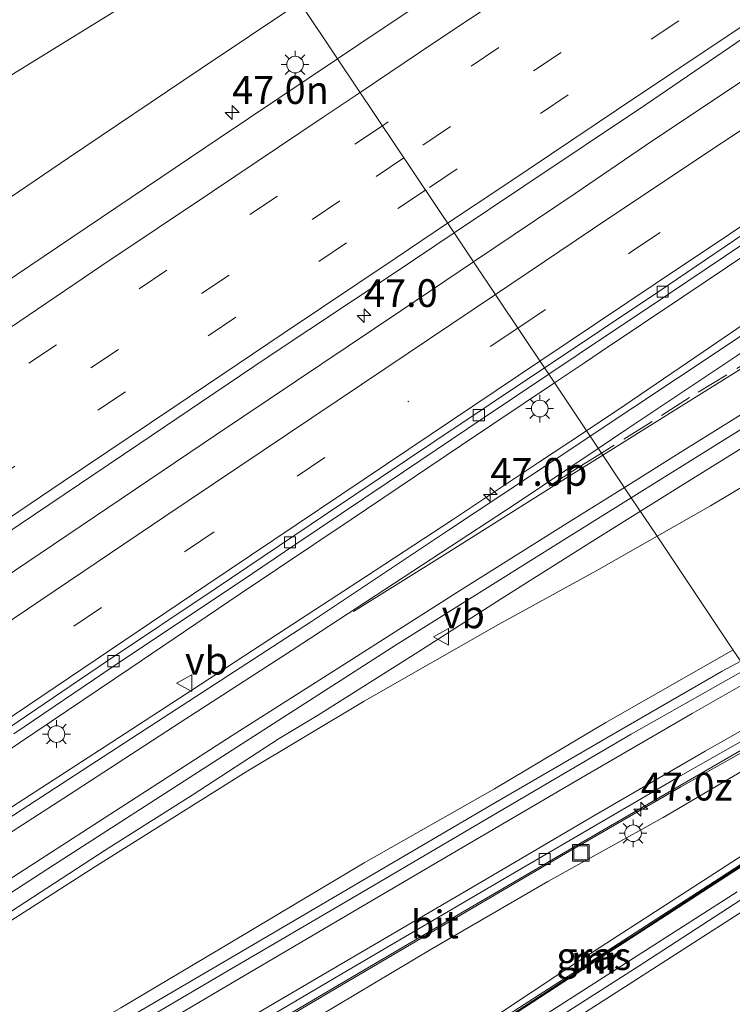
# Model space of a CAD drawing. Units: metres. Extents: x 139999 to 150002, y 481250 to 487501.
# Drawn here: x 140112 to 140176, y 483538 to 483627 of the extents above; entities that cross this region are included whole.
import ezdxf
from ezdxf.enums import TextEntityAlignment as Align

# ---------------------------------------------------------------- set-up
doc = ezdxf.new("R2010")
doc.units = ezdxf.units.M
doc.linetypes.add('VW-3-9_STREEP', pattern=[12, 3, -9])
doc.layers.get('0').update_dxf_attribs({"lineweight": 25})
for name, color, linetype, lineweight in [('B-ME-AM-KILOMETR-S-B1', 7, 'Continuous', 18), ('B-ME-BV-GELEIDECONSTRUCTIE-GELEIDERAIL-L-B1', 213, 'BV-GELEIDERAIL', 18), ('B-ME-GW-KRUINLIJN-L-B1', 93, 'Continuous', 18), ('B-ME-GW-TEENLIJN-L-B1', 93, 'Continuous', 18), ('B-ME-IE-GRASLAND-GV-B6', 93, 'Continuous', 18), ('B-ME-IE-HULPGEOMETRIE-L-B1', 53, 'Continuous', 18), ('B-ME-IE-INRICHTINGSELEMENT-S-B1', 253, 'Continuous', 18), ('B-ME-IE-MEUBILAIR_WEGMEUBILAIR-LICHTMAST-S-B1', 8, 'Continuous', 18), ('B-ME-MW-MUUR-GV-B6', 8, 'IE-TERREINAFSCHEIDING-KUNSTMATIG', 18), ('B-ME-MW-MUUR-L-B1', 8, 'IE-TERREINAFSCHEIDING-KUNSTMATIG', 18), ('B-ME-VH-VERH_SOORT-BITUMEN-GV-B6', 8, 'IE-TERREINAFSCHEIDING-NATUURLIJK-HOUTWAL', 18), ('B-ME-VV-KOLK-S-B1', 8, 'Continuous', 18), ('B-ME-VW-MARKERING-39STREEP-015-L-B1', 255, 'VW-3-9_STREEP', 18), ('B-ME-VW-MARKERING-STREEP-015-L-B1', 7, 'Continuous', 18), ('B-ME-VW-MEUBILAIR_WEGMEUBILAIR-VERKEERSBORD-S-B1', 8, 'Continuous', 18)]:
    doc.layers.add(name, color=color, linetype=linetype, lineweight=lineweight)
doc.styles.add('NLCS-ISO', font='NLCS-ISO.TTF')
doc.linetypes.add('BV-GELEIDERAIL', pattern='A,10,-3,[108,NLCS.SHX,S=1,R=0,X=0,Y=0],-3', length=16)
doc.linetypes.add('IE-TERREINAFSCHEIDING-KUNSTMATIG', pattern='A,4,[82,NLCS.SHX,S=0.75,R=90,X=0,Y=0],4,-2', length=10)
doc.linetypes.add('IE-TERREINAFSCHEIDING-NATUURLIJK-HOUTWAL', pattern='A,7,-1.5,[67,NLCS.SHX,S=0.75,R=45,X=0,Y=0],-1.5,7,-1.5,[70,NLCS.SHX,S=0.75,R=0,X=0,Y=0],-1.5', length=20)

# ---------------------------------------------------------------- blocks, each defined once
blk = doc.blocks.new('put')
for p, q in [((0.75, 0.75), (-0.75, 0.75)), ((-0.75, 0.75), (-0.75, -0.75)), ((0.75, -0.75), (0.75, 0.75)), ((-0.75, -0.75), (0.75, -0.75))]:
    blk.add_line(p, q)
blk.add_lwpolyline([(-0.625, 0.625), (0.625, 0.625), (0.625, -0.625), (-0.625, -0.625)], close=True)
blk = doc.blocks.new('verkeersbord')
for p, q in [((0, 0.75), (-0.75, -0.625)), ((0.75, -0.625), (0, 0.75)), ((-0.75, -0.625), (0.75, -0.625))]:
    blk.add_line(p, q)
blk = doc.blocks.new('hecto')
for p, q in [((0, 0.625), (-0.625, 0)), ((0, -0.625), (0, 0.625)), ((-0.625, 0), (0.625, 0)), ((0.625, 0), (0, -0.625))]:
    blk.add_line(p, q)
blk = doc.blocks.new('kolk')
blk.add_lwpolyline([(-0.5, -0.5), (0.5, -0.5), (0.5, 0.5), (-0.5, 0.5)], close=True)
blk = doc.blocks.new('lantaarnpaal')
for p, q in [((0, 0.75), (0, 1.25)), ((-0.75, 0), (-1.25, 0)), ((-0.884, 0.884), (-0.53, 0.53)), ((0.53, 0.53), (0.884, 0.884)), ((0.75, 0), (1.25, 0)), ((-0.53, -0.53), (-0.884, -0.884)), ((0, -0.75), (0, -1.25)), ((0.53, -0.53), (0.884, -0.884))]:
    blk.add_line(p, q)
blk.add_circle((0, 0), 0.75)

msp = doc.modelspace()

# ---------------------------------------------------------------- linework, layer by layer
at = {"layer": 'B-ME-BV-GELEIDECONSTRUCTIE-GELEIDERAIL-L-B1'}
for p, q in [((140151.642, 483588.672, -0.508), (140160.009, 483594.283, -0.503)), ((140138.684, 483564.331, -0.499), (140135.226, 483562.263, -0.486))]:
    msp.add_line(p, q, dxfattribs=at)
for points in [[(140305.304, 483689.726, -0.668), (140299.058, 483684.69, -0.694), (140292.746, 483679.824, -0.733), (140286.418, 483674.959, -0.768), (140279.969, 483670.236, -0.811), (140273.475, 483665.57, -0.834), (140266.981, 483660.821, -0.845), (140260.473, 483656.281, -0.838), (140253.935, 483651.67, -0.828), (140247.243, 483647.348, -0.811), (140240.504, 483643.031, -0.804), (140233.78, 483638.677, -0.793), (140228.244, 483634.935, -0.8), (140220.104, 483629.275, -0.793), (140212.421, 483623.963, -0.772), (140204.762, 483618.661, -0.773), (140197.136, 483613.343, -0.743), (140189.415, 483608.055, -0.742), (140181.735, 483602.762, -0.709), (140174.063, 483597.518, -0.687), (140166.337, 483592.27, -0.667), (140162.895, 483589.97, -0.664)], [(140164.233, 483597.116, -0.5), (140171.56, 483602.028, -0.492), (140181.529, 483608.718, -0.487), (140191.504, 483615.359, -0.511), (140194.155, 483617.135, -0.512)], [(140203.088, 483604.599, -0.63), (140195.138, 483599.723, -0.615), (140187.252, 483594.769, -0.605), (140179.29, 483589.886, -0.602), (140171.371, 483584.961, -0.604), (140167.753, 483582.711, -0.593)], [(140160.009, 483594.283, -0.503), (140162.71, 483596.095, -0.502), (140164.233, 483597.116, -0.5)], [(140000, 483481.7035, -0.4351), (140003.141, 483483.838, -0.44), (140010.858, 483489.118, -0.445), (140018.548, 483494.374, -0.471), (140026.279, 483499.611, -0.481), (140034.024, 483504.864, -0.476), (140041.686, 483510.085, -0.506), (140049.453, 483515.298, -0.506), (140057.174, 483520.503, -0.496), (140064.885, 483525.689, -0.526), (140072.661, 483530.863, -0.539), (140080.463, 483536.039, -0.55), (140088.226, 483541.139, -0.557), (140096.041, 483546.274, -0.573), (140103.892, 483551.39, -0.576), (140111.726, 483556.468, -0.601), (140119.55, 483561.526, -0.605), (140127.375, 483566.616, -0.624), (140135.177, 483571.704, -0.63), (140142.99, 483576.818, -0.627), (140150.825, 483581.956, -0.645), (140158.588, 483587.092, -0.66), (140162.895, 483589.97, -0.664)], [(140121.782, 483568.568, -0.468), (140131.724, 483575.281, -0.477), (140141.709, 483581.964, -0.483), (140151.642, 483588.672, -0.508)], [(140167.753, 483582.711, -0.593), (140163.453, 483580.038, -0.579), (140155.55, 483575.047, -0.541), (140147.709, 483570.035, -0.519), (140138.684, 483564.331, -0.499)], [(140176.782, 483569.219, 5.416), (140175.125, 483568.305, 5.386), (140164.726, 483562.328, 5.137), (140154.361, 483556.289, 4.883), (140142.887, 483549.57, 4.601), (140131.389, 483542.8, 4.256), (140121.04, 483536.747, 3.934), (140110.749, 483530.61, 3.6), (140100.401, 483524.499, 3.215), (140091.196, 483519.083, 2.847), (140080.932, 483512.932, 2.465), (140070.596, 483506.813, 2.085), (140060.259, 483500.719, 1.759), (140049.965, 483494.566, 1.453), (140039.701, 483488.43, 1.17), (140029.413, 483482.26, 0.933), (140019.162, 483476.108, 0.708), (140010.053, 483470.605, 0.54), (140000.942, 483465.084, 0.392), (140000, 483464.5245, 0.3797)], [(140107.811, 483559.159, -0.463), (140111.838, 483561.866, -0.471), (140121.782, 483568.568, -0.468)], [(140180.808, 483563.202, 5.264), (140171.399, 483557.907, 5.103), (140161.02, 483551.899, 4.883), (140150.67, 483545.838, 4.651), (140140.324, 483539.751, 4.359), (140130.057, 483533.687, 4.053), (140119.635, 483527.607, 3.712), (140109.336, 483521.48, 3.348), (140098.997, 483515.433, 2.944), (140088.698, 483509.302, 2.548), (140078.405, 483503.196, 2.178), (140068.083, 483497.035, 1.84), (140057.802, 483490.885, 1.514), (140047.528, 483484.671, 1.201), (140037.278, 483478.504, 0.939), (140026.966, 483472.309, 0.694), (140016.769, 483466.04, 0.502), (140006.526, 483459.819, 0.292), (140000, 483455.8695, 0.2238)], [(140135.226, 483562.263, -0.486), (140127.393, 483557.158, -0.478), (140119.571, 483552.19, -0.461), (140111.717, 483547.085, -0.464), (140103.911, 483541.987, -0.474), (140096.089, 483536.899, -0.467), (140088.292, 483531.797, -0.445), (140080.499, 483526.654, -0.451), (140072.727, 483521.472, -0.436), (140064.958, 483516.223, -0.426), (140057.206, 483511.078, -0.422), (140049.445, 483505.86, -0.407), (140041.724, 483500.6, -0.383), (140034.026, 483495.382, -0.369), (140026.315, 483490.137, -0.361), (140018.518, 483484.823, -0.305), (140010.933, 483479.646, -0.348), (140003.229, 483474.403, -0.328), (140000, 483472.1844, -0.3206)], [(140147.258, 483529.779, -0.921), (140156.263, 483535.512, -0.948), (140166.374, 483541.979, -0.949), (140176.471, 483548.458, -0.969)]]:
    msp.add_polyline3d(points, dxfattribs=at)
at = {"layer": 'B-ME-GW-KRUINLIJN-L-B1'}
for points in [[(140137.097, 483628.522, -1.895), (140128.105, 483622.532, -1.881), (140116.268, 483614.554, -1.902), (140104.15, 483606.33, -1.899), (140091.978, 483597.639, -1.876), (140079.683, 483589.289, -1.847), (140066.478, 483581.127, -1.877), (140053.594, 483573.696, -1.861)], [(140176.113, 483570.218, 4.57), (140175.963, 483570.137, 4.568), (140164.65, 483563.709, 4.312), (140154.62, 483557.726, 4.068), (140142.89, 483551.065, 3.78), (140130.673, 483543.761, 3.442), (140120.985, 483538, 3.131), (140110.213, 483531.828, 2.744), (140098.476, 483524.788, 2.354), (140087.976, 483518.212, 1.976), (140079.392, 483513.537, 1.584), (140070.959, 483508.393, 1.308), (140062.915, 483503.45, 1.063), (140053.47, 483497.937, 0.775), (140043.565, 483492.139, 0.486), (140035.207, 483487.015, 0.268), (140024.824, 483480.837, 0.075), (140015.413, 483475.129, -0.153), (140003.899, 483467.944, -0.318), (140000, 483465.3876, -0.3756)], [(140000, 483452.1738, -0.6845), (140001.861, 483453.485, -0.659), (140012.982, 483460.223, -0.52), (140022.158, 483466.349, -0.316), (140026.084, 483469.442, -0.197), (140038.302, 483477.006, 0.097), (140049.768, 483484.041, 0.421), (140060.322, 483490.717, 0.712), (140070.821, 483496.818, 1.038), (140083.027, 483503.916, 1.407), (140096.003, 483511.76, 1.901), (140106.127, 483517.911, 2.319), (140117.693, 483524.671, 2.748), (140128.401, 483531.003, 3.146), (140138.697, 483537.176, 3.484), (140148.971, 483543.311, 3.801), (140159.411, 483549.383, 4.014), (140169.801, 483555.135, 4.209), (140179.557, 483560.863, 4.329), (140181.616, 483561.995, 4.373)]]:
    msp.add_polyline3d(points, dxfattribs=at)
at = {"layer": 'B-ME-GW-TEENLIJN-L-B1'}
for points in [[(140000, 483546.2702, -3.0606), (140010.458, 483552.98, -3.065), (140022.314, 483561.968, -3.128), (140035.734, 483571.618, -3.19), (140048.43, 483579.341, -3.145), (140061.685, 483587.896, -3.102), (140074.262, 483596.393, -3.112), (140087.553, 483604.037, -3.041), (140099.074, 483613.241, -3.115), (140111.326, 483622.133, -3.281), (140123.163, 483629.468, -3.232), (140132.336, 483635.637, -3.242)], [(140169.257, 483580.463, -1.461), (140174.067, 483583.199, -1.46), (140184.706, 483589.568, -1.459), (140192.319, 483593.788, -1.559), (140200.549, 483598.047, -1.582), (140203.595, 483598.68, -1.53), (140207.093, 483597.206, -1.51), (140212.351, 483597.079, -1.725)], [(140000, 483471.3113, -1.0856), (140007.468, 483476.347, -1.062), (140016.9, 483482.551, -1.026), (140024.57, 483487.818, -1.042), (140033.155, 483493.69, -1.051), (140040.939, 483498.705, -1.111), (140048.188, 483503.948, -1.14), (140056.509, 483509.444, -1.112), (140065.891, 483515.318, -1.104), (140074.865, 483521.561, -1.171), (140083.976, 483527.843, -1.166), (140092.911, 483533.725, -1.18), (140103.96, 483541.27, -1.152), (140111.103, 483545.864, -1.2), (140118.619, 483550.687, -1.226), (140132.252, 483559.256, -1.239), (140142.867, 483565.614, -1.3), (140154.987, 483572.523, -1.424), (140163.834, 483577.379, -1.463), (140169.257, 483580.463, -1.461)], [(140184.998, 483556.941, 1.521), (140173.957, 483549.79, 0.884), (140161.297, 483541.646, 0.162), (140151.039, 483534.827, -0.475), (140142.173, 483529.067, -0.907), (140141.799, 483528.76, -0.831), (140142.044, 483528.369, -1.001)]]:
    msp.add_polyline3d(points, dxfattribs=at)
at = {"layer": 'B-ME-IE-GRASLAND-GV-B6'}
for points in [[(140159.495, 483595.051, -1.27), (140162.246, 483596.886, -1.275), (140170.269, 483602.273, -1.282), (140178.619, 483607.887, -1.255), (140186.773, 483613.305, -1.294), (140194.521, 483618.477, -1.297), (140203.463, 483624.453, -1.296), (140211.297, 483629.698, -1.299), (140220.672, 483635.978, -1.314), (140227.944, 483640.775, -1.324), (140237.075, 483646.866, -1.337), (140244.774, 483652.021, -1.327), (140253.414, 483657.759, -1.342), (140261.311, 483662.959, -1.376), (140270.069, 483668.796, -1.413), (140277.902, 483673.972, -1.434), (140286.832, 483679.853, -1.446), (140295.105, 483685.308, -1.428), (140303.539, 483690.904, -1.433), (140311.87, 483696.373, -1.414), (140320.636, 483702.13, -1.421), (140327.591, 483706.695, -1.404)], [(140326.183, 483704.059, -1.345), (140317.75, 483697.896, -1.355), (140309.867, 483692.134, -1.423), (140301.806, 483686.213, -1.495), (140296.2, 483682.131, -1.539), (140293.481, 483680.176, -1.572), (140283.02, 483672.22, -1.627), (140270.899, 483663.54, -1.664), (140259.126, 483655.191, -1.661), (140247.887, 483647.203, -1.624), (140236.127, 483639.001, -1.564), (140224.566, 483630.967, -1.532), (140212.101, 483622.369, -1.502), (140200.127, 483614.214, -1.477), (140188.351, 483606.263, -1.454), (140175.121, 483597.372, -1.427), (140163.231, 483589.469, -1.402), (140159.495, 483595.051, -1.27)], [(140111.795, 483627.752, -3.667), (140123.266, 483635.259, -3.574), (140129.637, 483639.669, -3.605), (140132.336, 483635.637, -3.242), (140123.163, 483629.468, -3.232), (140111.326, 483622.133, -3.281)], [(140111.326, 483622.133, -3.281), (140123.163, 483629.468, -3.232), (140132.336, 483635.637, -3.242), (140137.097, 483628.522, -1.895), (140128.105, 483622.532, -1.881), (140116.268, 483614.554, -1.902), (140104.15, 483606.33, -1.899)], [(140159.589, 483636.257, -1.593), (140144.336, 483626.034, -1.589), (140140.489, 483623.453, -1.589), (140137.097, 483628.522, -1.895)], [(140186.888, 483628.125, -0.989), (140177.418, 483621.807, -1.016), (140168.216, 483615.646, -0.996), (140161.879, 483611.342, -1.007), (140152.725, 483605.169, -1.001), (140150.98, 483607.776, -1.012), (140157.268, 483611.99, -1.022), (140168.202, 483619.324, -1.043), (140177.665, 483625.76, -1.137), (140189.305, 483633.537, -1.11)], [(140248.822, 483631.415, -1.414), (140238.252, 483624.994, -1.403), (140228.284, 483619.12, -1.397), (140220.046, 483614.237, -1.388), (140213.009, 483609.428, -1.362), (140209.332, 483604.573, -1.506), (140209.206, 483603.107, -1.56), (140210.657, 483601.459, -1.776), (140212.351, 483597.079, -1.725), (140207.093, 483597.206, -1.51), (140203.595, 483598.68, -1.53), (140200.549, 483598.047, -1.582), (140192.319, 483593.788, -1.559), (140184.706, 483589.568, -1.459), (140174.067, 483583.199, -1.46), (140169.257, 483580.463, -1.461), (140166.932, 483583.938, -1.236), (140175.288, 483589.141, -1.249), (140190.824, 483598.762, -1.265), (140206.061, 483608.1, -1.265), (140221.313, 483617.377, -1.287), (140238.577, 483627.71, -1.253)], [(140104.15, 483606.33, -1.899), (140116.268, 483614.554, -1.902), (140128.105, 483622.532, -1.881), (140137.097, 483628.522, -1.895), (140140.489, 483623.453, -1.589), (140129.832, 483616.301, -1.589), (140115.282, 483606.501, -1.58), (140103.233, 483598.406, -1.569)], [(140110.538, 483580.63, -1.062), (140122.602, 483588.76, -1.043), (140134.072, 483596.487, -1.044), (140145.671, 483604.217, -1.004), (140150.98, 483607.776, -1.012), (140152.725, 483605.169, -1.001), (140146.177, 483600.754, -0.996), (140129.599, 483589.632, -1.052), (140113.72, 483578.924, -0.957), (140098.514, 483568.677, -0.944)], [(140111.328, 483562.661, -1.239), (140120.378, 483568.784, -1.235), (140132.816, 483577.123, -1.249), (140136.715, 483579.751, -1.252), (140144.949, 483585.269, -1.27), (140153.679, 483591.171, -1.259), (140159.495, 483595.051, -1.27), (140163.231, 483589.469, -1.402), (140162.668, 483589.095, -1.401), (140150.473, 483581, -1.393), (140138.136, 483572.789, -1.37), (140122.467, 483562.607, -1.355), (140106.975, 483552.549, -1.32)], [(140176.113, 483570.218, 4.57), (140169.257, 483580.463, -1.461), (140174.067, 483583.199, -1.46), (140184.706, 483589.568, -1.459)], [(140099.932, 483541.138, -1.151), (140114.906, 483550.857, -1.156), (140130.167, 483560.67, -1.182), (140145.763, 483570.677, -1.21), (140160.616, 483580.004, -1.226), (140166.932, 483583.938, -1.236), (140169.257, 483580.463, -1.461), (140163.834, 483577.379, -1.463), (140154.987, 483572.523, -1.424), (140142.867, 483565.614, -1.3), (140132.252, 483559.256, -1.239), (140118.619, 483550.687, -1.226), (140111.103, 483545.864, -1.2)], [(140111.103, 483545.864, -1.2), (140118.619, 483550.687, -1.226), (140132.252, 483559.256, -1.239), (140142.867, 483565.614, -1.3), (140154.987, 483572.523, -1.424), (140163.834, 483577.379, -1.463), (140169.257, 483580.463, -1.461), (140176.113, 483570.218, 4.57), (140175.963, 483570.137, 4.568), (140164.65, 483563.709, 4.312), (140154.62, 483557.726, 4.068), (140142.89, 483551.065, 3.78), (140130.673, 483543.761, 3.442), (140120.985, 483538, 3.131), (140110.213, 483531.828, 2.744)], [(140110.213, 483531.828, 2.744), (140120.985, 483538, 3.131), (140130.673, 483543.761, 3.442), (140142.89, 483551.065, 3.78), (140154.62, 483557.726, 4.068), (140164.65, 483563.709, 4.312), (140175.963, 483570.137, 4.568), (140176.113, 483570.218, 4.57), (140177.262, 483568.502, 4.684), (140166.935, 483562.653, 4.477), (140154.497, 483555.361, 4.192), (140142.625, 483548.342, 3.884), (140130.088, 483541.032, 3.523), (140117.712, 483533.735, 3.127), (140105.74, 483526.559, 2.705)], [(140110.697, 483522.919, 2.636), (140117.838, 483526.959, 2.885), (140122.926, 483529.667, 3.06), (140132.977, 483535.574, 3.37), (140142.348, 483541.08, 3.656), (140151.937, 483546.731, 3.915), (140162.413, 483552.844, 4.16), (140170.538, 483557.577, 4.326), (140178.944, 483562.42, 4.482), (140180.679, 483563.395, 4.511), (140181.616, 483561.995, 4.373), (140179.557, 483560.863, 4.329), (140169.801, 483555.135, 4.209), (140159.411, 483549.383, 4.014), (140148.971, 483543.311, 3.801), (140138.697, 483537.176, 3.484), (140128.401, 483531.003, 3.146), (140117.693, 483524.671, 2.748), (140106.127, 483517.911, 2.319)], [(140138.697, 483537.176, 3.484), (140148.971, 483543.311, 3.801), (140159.411, 483549.383, 4.014), (140169.801, 483555.135, 4.209), (140179.557, 483560.863, 4.329), (140181.616, 483561.995, 4.373), (140184.998, 483556.941, 1.521), (140173.957, 483549.79, 0.884), (140161.297, 483541.646, 0.162), (140151.039, 483534.827, -0.475)], [(140142.173, 483529.067, -0.907), (140151.039, 483534.827, -0.475), (140161.297, 483541.646, 0.162), (140173.957, 483549.79, 0.884), (140184.998, 483556.941, 1.521), (140185.324, 483556.454, 1.533), (140174.422, 483549.38, 0.928), (140161.66, 483541.112, 0.182), (140151.128, 483534.354, -0.481), (140142.044, 483528.369, -1.001), (140141.799, 483528.76, -0.831), (140142.173, 483529.067, -0.907)], [(140079.751, 483489.61, -1.496), (140090.576, 483496.03, -1.48), (140102.159, 483503.277, -1.513), (140111.883, 483509.257, -1.573), (140121.22, 483514.985, -1.548), (140129.673, 483520.909, -1.446), (140133.277, 483522.815, -1.6), (140137.907, 483525.671, -1.554), (140141.458, 483526.673, -1.558), (140142.738, 483527.26, -1.626), (140143.7, 483529.191, -1.66), (140151.802, 483534.417, -1.677), (140164.208, 483542.546, -1.637), (140178.194, 483551.609, -1.625), (140185.423, 483556.306, -1.628), (140186.806, 483554.24, -1.669), (140184.24, 483552.558, -1.667), (140167.541, 483541.72, -1.676), (140152.905, 483532.349, -1.65), (140137.966, 483522.873, -1.611), (140122.483, 483513.197, -1.562), (140107.248, 483503.723, -1.552), (140091.679, 483494.167, -1.48), (140076.656, 483485.014, -1.438)]]:
    msp.add_polyline3d(points, dxfattribs=at)
at = {"layer": 'B-ME-IE-HULPGEOMETRIE-L-B1'}
msp.add_polyline3d([(140137.097, 483628.522, -1.895), (140140.489, 483623.453, -1.589), (140150.98, 483607.776, -1.012), (140152.725, 483605.169, -1.001), (140159.113, 483595.623, -1.168), (140159.495, 483595.051, -1.27), (140163.231, 483589.469, -1.402), (140166.932, 483583.938, -1.236), (140169.257, 483580.463, -1.461), (140176.113, 483570.218, 4.57), (140177.262, 483568.502, 4.684), (140180.294, 483563.971, 4.575), (140180.679, 483563.395, 4.511), (140181.616, 483561.995, 4.373), (140184.998, 483556.941, 1.521), (140185.324, 483556.454, 1.533), (140185.38, 483556.371, 2.483), (140185.423, 483556.306, -1.628), (140186.806, 483554.24, -1.669), (140193.221, 483544.652, -1.904), (140193.596, 483544.093, -1.939), (140195.119, 483541.816, -1.949), (140208.134, 483522.368, -2.495)], dxfattribs=at)
at = {"layer": 'B-ME-MW-MUUR-GV-B6'}
msp.add_polyline3d([(140185.324, 483556.454, 1.533), (140185.38, 483556.371, 2.483), (140185.423, 483556.306, -1.628), (140178.194, 483551.609, -1.625), (140164.208, 483542.546, -1.637), (140151.802, 483534.417, -1.677), (140143.7, 483529.191, -1.66), (140142.15, 483528.2, -1.159), (140142.044, 483528.369, -1.001), (140151.128, 483534.354, -0.481), (140161.66, 483541.112, 0.182), (140174.422, 483549.38, 0.928), (140185.324, 483556.454, 1.533)], dxfattribs=at)
at = {"layer": 'B-ME-MW-MUUR-L-B1'}
msp.add_polyline3d([(140142.241, 483528.348, -0.065), (140144.712, 483529.939, 0.079), (140147.235, 483531.567, 0.227), (140149.761, 483533.202, 0.381), (140152.295, 483534.862, 0.529), (140154.798, 483536.504, 0.671), (140157.297, 483538.13, 0.825), (140159.813, 483539.778, 0.975), (140162.324, 483541.429, 1.124), (140164.857, 483543.061, 1.268), (140167.37, 483544.678, 1.415), (140169.888, 483546.31, 1.565), (140172.398, 483547.934, 1.717), (140174.925, 483549.577, 1.873), (140177.431, 483551.215, 2.023), (140179.944, 483552.845, 2.167), (140182.477, 483554.493, 2.312), (140185.055, 483556.163, 2.463), (140185.38, 483556.371, 2.483)], dxfattribs=at)
at = {"layer": 'B-ME-VH-VERH_SOORT-BITUMEN-GV-B6'}
for points in [[(140189.305, 483633.537, -1.11), (140177.665, 483625.76, -1.137), (140168.202, 483619.324, -1.043), (140157.268, 483611.99, -1.022), (140150.98, 483607.776, -1.012), (140140.489, 483623.453, -1.589), (140144.336, 483626.034, -1.589), (140159.589, 483636.257, -1.593)], [(140217.623, 483634.71, -1.231), (140204.913, 483626.226, -1.236), (140189.654, 483616.017, -1.206), (140179.596, 483609.411, -1.183), (140169.403, 483602.516, -1.156), (140159.355, 483595.784, -1.168), (140159.113, 483595.623, -1.168), (140152.725, 483605.169, -1.001), (140161.879, 483611.342, -1.007), (140168.216, 483615.646, -0.996), (140177.418, 483621.807, -1.016), (140186.888, 483628.125, -0.989)], [(140211.297, 483629.698, -1.299), (140203.463, 483624.453, -1.296), (140194.521, 483618.477, -1.297), (140186.773, 483613.305, -1.294), (140178.619, 483607.887, -1.255), (140170.269, 483602.273, -1.282), (140162.246, 483596.886, -1.275), (140159.495, 483595.051, -1.27), (140159.113, 483595.623, -1.168), (140159.355, 483595.784, -1.168), (140169.403, 483602.516, -1.156), (140179.596, 483609.411, -1.183), (140189.654, 483616.017, -1.206), (140204.913, 483626.226, -1.236), (140217.623, 483634.71, -1.231)], [(140238.577, 483627.71, -1.253), (140221.313, 483617.377, -1.287), (140206.061, 483608.1, -1.265), (140190.824, 483598.762, -1.265), (140175.288, 483589.141, -1.249), (140166.932, 483583.938, -1.236), (140163.231, 483589.469, -1.402), (140175.121, 483597.372, -1.427), (140188.351, 483606.263, -1.454), (140200.127, 483614.214, -1.477), (140212.101, 483622.369, -1.502), (140224.566, 483630.967, -1.532)], [(140103.233, 483598.406, -1.569), (140115.282, 483606.501, -1.58), (140129.832, 483616.301, -1.589), (140140.489, 483623.453, -1.589), (140150.98, 483607.776, -1.012), (140145.671, 483604.217, -1.004), (140134.072, 483596.487, -1.044), (140122.602, 483588.76, -1.043), (140110.538, 483580.63, -1.062)], [(140098.514, 483568.677, -0.944), (140113.72, 483578.924, -0.957), (140129.599, 483589.632, -1.052), (140146.177, 483600.754, -0.996), (140152.725, 483605.169, -1.001), (140159.113, 483595.623, -1.168), (140149.245, 483589.04, -1.178), (140139.501, 483582.471, -1.182), (140129.546, 483575.787, -1.16), (140119.671, 483569.176, -1.158), (140109.275, 483562.139, -1.158)], [(140109.275, 483562.139, -1.158), (140119.671, 483569.176, -1.158), (140129.546, 483575.787, -1.16), (140139.501, 483582.471, -1.182), (140149.245, 483589.04, -1.178), (140159.113, 483595.623, -1.168), (140159.495, 483595.051, -1.27), (140153.679, 483591.171, -1.259), (140144.949, 483585.269, -1.27), (140136.715, 483579.751, -1.252), (140132.816, 483577.123, -1.249), (140120.378, 483568.784, -1.235), (140111.328, 483562.661, -1.239)], [(140106.975, 483552.549, -1.32), (140122.467, 483562.607, -1.355), (140138.136, 483572.789, -1.37), (140150.473, 483581, -1.393), (140162.668, 483589.095, -1.401), (140163.231, 483589.469, -1.402), (140166.932, 483583.938, -1.236), (140160.616, 483580.004, -1.226), (140145.763, 483570.677, -1.21), (140130.167, 483560.67, -1.182), (140114.906, 483550.857, -1.156), (140099.932, 483541.138, -1.151)], [(140045.203, 483490.416, 0.626), (140058.099, 483498.131, 0.994), (140071.634, 483506.259, 1.427), (140083.696, 483513.443, 1.856), (140094.771, 483520.092, 2.285), (140105.74, 483526.559, 2.705), (140117.712, 483533.735, 3.127), (140130.088, 483541.032, 3.523), (140142.625, 483548.342, 3.884), (140154.497, 483555.361, 4.192), (140166.935, 483562.653, 4.477), (140177.262, 483568.502, 4.684), (140180.294, 483563.971, 4.575), (140171.158, 483558.785, 4.411), (140156.031, 483549.955, 4.097), (140140.87, 483541.063, 3.696), (140125.852, 483532.215, 3.227), (140117.838, 483526.959, 2.885), (140110.697, 483522.919, 2.636), (140098.259, 483515.5, 2.16), (140086.882, 483508.671, 1.726), (140074.509, 483501.291, 1.283), (140062.503, 483494.132, 0.897), (140049.987, 483486.588, 0.534)], [(140180.294, 483563.971, 4.575), (140180.679, 483563.395, 4.511), (140178.944, 483562.42, 4.482), (140170.538, 483557.577, 4.326), (140162.413, 483552.844, 4.16), (140151.937, 483546.731, 3.915), (140142.348, 483541.08, 3.656), (140132.977, 483535.574, 3.37), (140122.926, 483529.667, 3.06), (140117.838, 483526.959, 2.885), (140125.852, 483532.215, 3.227), (140140.87, 483541.063, 3.696), (140156.031, 483549.955, 4.097), (140171.158, 483558.785, 4.411), (140180.294, 483563.971, 4.575)], [(140076.656, 483485.014, -1.438), (140091.679, 483494.167, -1.48), (140107.248, 483503.723, -1.552), (140122.483, 483513.197, -1.562), (140137.966, 483522.873, -1.611), (140152.905, 483532.349, -1.65), (140167.541, 483541.72, -1.676), (140184.24, 483552.558, -1.667), (140186.806, 483554.24, -1.669), (140193.221, 483544.652, -1.904), (140190.23, 483542.699, -1.901), (140180.435, 483536.344, -1.881), (140170.271, 483529.836, -1.853), (140160.369, 483523.47, -1.849), (140150.306, 483517.121, -1.809), (140140.077, 483510.622, -1.787), (140130.452, 483504.612, -1.756), (140119.23, 483497.622, -1.728), (140109.684, 483491.735, -1.687)]]:
    msp.add_polyline3d(points, dxfattribs=at)
at = {"layer": 'B-ME-VW-MARKERING-39STREEP-015-L-B1'}
msp.add_line((140156.708, 483599.216, -1.054), (140146.901, 483592.632, -1.058), dxfattribs=at)
for points in [[(140334.945, 483743.984, -1.419), (140324.917, 483737.393, -1.415), (140314.893, 483730.796, -1.406), (140304.896, 483724.158, -1.387), (140294.923, 483717.484, -1.357), (140284.915, 483710.863, -1.333), (140274.898, 483704.256, -1.325), (140264.884, 483697.644, -1.309), (140254.876, 483691.023, -1.299), (140244.874, 483684.392, -1.306), (140234.878, 483677.753, -1.319), (140224.883, 483671.113, -1.314), (140214.895, 483664.461, -1.31), (140204.908, 483657.808, -1.305), (140194.922, 483651.155, -1.298), (140184.942, 483644.49, -1.292), (140174.965, 483637.823, -1.28), (140164.988, 483631.155, -1.274), (140155.02, 483624.474, -1.269), (140145.055, 483617.788, -1.269), (140144.52, 483617.429, -1.269)], [(140331.269, 483732.944, -1.243), (140321.223, 483726.381, -1.21), (140311.198, 483719.786, -1.202), (140301.174, 483713.189, -1.188), (140291.135, 483706.616, -1.16), (140281.135, 483699.981, -1.139), (140271.107, 483693.391, -1.136), (140261.09, 483686.783, -1.114), (140251.099, 483680.137, -1.118), (140241.097, 483673.506, -1.135), (140231.097, 483666.873, -1.137), (140221.119, 483660.206, -1.12), (140211.11, 483653.587, -1.121), (140201.135, 483646.916, -1.116), (140191.154, 483640.254, -1.108), (140181.189, 483633.569, -1.093), (140171.22, 483626.889, -1.096), (140161.253, 483620.206, -1.098), (140151.266, 483613.553, -1.083), (140148.399, 483611.633, -1.085)], [(140156.708, 483599.216, -1.054), (140167.041, 483606.154, -1.05), (140187.283, 483619.688, -1.079), (140207.72, 483633.36, -1.082), (140228.538, 483647.204, -1.118), (140248.562, 483660.538, -1.143), (140268.613, 483673.855, -1.216), (140289.22, 483687.477, -1.253), (140309.465, 483700.814, -1.305), (140329.582, 483714.06, -1.411)], [(140291.263, 483710.851, -1.252), (140290.556, 483710.383, -1.25), (140280.526, 483703.795, -1.228), (140270.509, 483697.187, -1.22), (140260.5, 483690.568, -1.203), (140250.502, 483683.931, -1.205), (140240.504, 483677.296, -1.212), (140230.513, 483670.649, -1.219), (140220.514, 483664.014, -1.21), (140210.524, 483657.366, -1.206), (140200.538, 483650.711, -1.203), (140190.563, 483644.04, -1.198), (140180.578, 483637.384, -1.186), (140170.606, 483630.71, -1.183), (140160.632, 483624.037, -1.177), (140150.666, 483617.353, -1.167), (140146.46, 483614.53, -1.169)], [(140216.79, 483620.31, -1.31), (140213.4, 483618.26, -1.31), (140209.95, 483616.12, -1.31), (140206.52, 483614.02, -1.31), (140203.11, 483612, -1.31), (140196.21, 483607.71, -1.3), (140192.65, 483605.58, -1.29), (140189.32, 483603.6, -1.29), (140185.91, 483601.4, -1.28), (140182.45, 483599.29, -1.28), (140178.99, 483597.14, -1.28), (140175.537, 483594.994, -1.28), (140172.17, 483592.97, -1.27), (140168.81, 483590.79, -1.27), (140165.39, 483588.663, -1.274), (140164.243, 483587.956, -1.273)], [(140144.52, 483617.429, -1.269), (140135.089, 483611.103, -1.267), (140125.125, 483604.416, -1.268), (140115.169, 483597.717, -1.266), (140105.214, 483591.017, -1.266), (140095.259, 483584.316, -1.259), (140085.312, 483577.604, -1.253), (140075.369, 483570.886, -1.246), (140065.427, 483564.166, -1.228), (140055.486, 483557.444, -1.208), (140045.55, 483550.716, -1.191), (140035.616, 483543.984, -1.177), (140025.689, 483537.242, -1.16), (140015.762, 483530.5, -1.146), (140005.846, 483523.742, -1.138), (140000, 483519.7624, -1.1368)], [(140146.46, 483614.53, -1.169), (140140.702, 483610.666, -1.171), (140130.735, 483603.983, -1.172), (140120.773, 483597.292, -1.169), (140110.816, 483590.595, -1.167), (140100.864, 483583.89, -1.165), (140090.91, 483577.187, -1.159), (140080.965, 483570.473, -1.154), (140071.018, 483563.76, -1.136), (140061.085, 483557.027, -1.119), (140051.144, 483550.306, -1.099), (140041.213, 483543.57, -1.078), (140031.283, 483536.831, -1.055), (140021.355, 483530.092, -1.033), (140011.432, 483523.344, -1.022), (140001.509, 483516.596, -1.029), (140000, 483515.5685, -1.0292)], [(140148.399, 483611.633, -1.085), (140141.295, 483606.877, -1.088), (140131.338, 483600.179, -1.09), (140121.379, 483593.484, -1.088), (140111.427, 483586.779, -1.097), (140101.444, 483580.12, -1.087), (140091.541, 483573.342, -1.075), (140081.582, 483566.649, -1.071), (140071.64, 483559.929, -1.055), (140061.694, 483553.213, -1.034), (140051.765, 483546.476, -1.01), (140041.836, 483539.736, -0.992), (140031.907, 483532.997, -0.954), (140021.974, 483526.264, -0.938), (140012.051, 483519.516, -0.924), (140002.128, 483512.767, -0.945), (140000, 483511.3141, -0.9429)], [(140086.105, 483551.697, -1.035), (140106.775, 483565.679, -1.04), (140126.891, 483579.188, -1.038), (140146.901, 483592.632, -1.058)], [(140164.243, 483587.956, -1.273), (140162.06, 483586.61, -1.27), (140158.63, 483584.39, -1.27)], [(140000, 483433.7599, -1.2427), (140004.323, 483436.375, -1.246), (140024.732, 483448.65, -1.315), (140044.96, 483460.749, -1.369), (140065.716, 483473.13, -1.411), (140086.217, 483485.496, -1.484), (140106.165, 483497.711, -1.544), (140126.51, 483510.361, -1.576), (140146.59, 483522.97, -1.635), (140166.666, 483535.758, -1.67), (140186.322, 483548.422, -1.706), (140189.365, 483550.415, -1.709)]]:
    msp.add_polyline3d(points, dxfattribs=at)
at = {"layer": 'B-ME-VW-MARKERING-STREEP-015-L-B1'}
msp.add_line((140148.905, 483589.664, -1.141), (140158.703, 483596.236, -1.142), dxfattribs=at)
for points in [[(140407.951, 483760.673, -1.361), (140399.816, 483755.391, -1.333), (140397.891, 483754.143, -1.332), (140388.493, 483748.049, -1.329), (140388.28, 483747.912, -1.33), (140384.677, 483745.596, -1.34), (140373.293, 483738.222, -1.341), (140361.968, 483730.855, -1.335), (140349.695, 483722.837, -1.332), (140338.426, 483715.46, -1.346), (140331.426, 483710.897, -1.353), (140311.317, 483697.726, -1.333), (140291.169, 483684.471, -1.335), (140270.461, 483670.777, -1.314), (140250.798, 483657.68, -1.217), (140230.651, 483644.257, -1.2), (140209.725, 483630.336, -1.17), (140189.239, 483616.682, -1.173), (140169.081, 483603.197, -1.144), (140158.703, 483596.236, -1.142)], [(140329.069, 483744.436, -1.503), (140319.045, 483737.84, -1.502), (140309.028, 483731.231, -1.487), (140299.041, 483724.579, -1.464), (140289.06, 483717.917, -1.429), (140279.044, 483711.308, -1.413), (140269.025, 483704.704, -1.416), (140259.012, 483698.09, -1.388), (140249.009, 483691.462, -1.385), (140239.01, 483684.827, -1.404), (140229.013, 483678.189, -1.409), (140219.02, 483671.545, -1.407), (140209.031, 483664.895, -1.403), (140199.043, 483658.244, -1.4), (140189.065, 483651.577, -1.389), (140179.089, 483644.909, -1.378), (140169.113, 483638.239, -1.368), (140159.138, 483631.569, -1.364), (140149.164, 483624.897, -1.367), (140142.511, 483620.432, -1.365)], [(140325.619, 483724.922, -1.139), (140315.585, 483718.34, -1.125), (140305.548, 483711.762, -1.103), (140295.522, 483705.17, -1.078), (140285.499, 483698.571, -1.06), (140275.483, 483691.962, -1.046), (140265.472, 483685.345, -1.029), (140255.469, 483678.716, -1.033), (140245.47, 483672.082, -1.035), (140235.475, 483665.442, -1.038), (140225.481, 483658.799, -1.038), (140215.495, 483652.145, -1.036), (140205.508, 483645.491, -1.03), (140195.525, 483638.832, -1.022), (140185.547, 483632.166, -1.013), (140175.567, 483625.503, -1.003), (140165.595, 483618.828, -1.001), (140155.626, 483612.149, -0.996), (140150.399, 483608.644, -0.996)], [(140154.692, 483602.23, -0.977), (140164.899, 483609.102, -0.966), (140185.29, 483622.668, -0.995), (140205.816, 483636.433, -0.991), (140226.809, 483650.397, -1.025), (140246.363, 483663.408, -1.047), (140267.03, 483677.103, -1.152), (140287.286, 483690.504, -1.184), (140307.84, 483704.015, -1.302), (140327.668, 483717.041, -1.479)], [(140163.964, 483588.374, -1.274), (140166.448, 483590.036, -1.275), (140176.42, 483596.71, -1.296), (140186.383, 483603.399, -1.321), (140196.316, 483610.133, -1.337), (140206.231, 483616.892, -1.362), (140216.132, 483623.673, -1.381), (140226.012, 483630.483, -1.411), (140235.868, 483637.329, -1.427), (140245.698, 483644.211, -1.474), (140255.522, 483651.102, -1.528), (140265.31, 483658.045, -1.544), (140275.077, 483665.017, -1.538), (140284.853, 483671.976, -1.492), (140294.567, 483679.02, -1.425), (140304.28, 483686.067, -1.357), (140313.966, 483693.149, -1.231), (140323.638, 483700.253, -1.221), (140338.018, 483710.71, -1.277)], [(140325.979, 483683.973, -1.311), (140315.597, 483677.956, -1.389), (140305.195, 483671.974, -1.389), (140294.788, 483665.998, -1.402), (140284.394, 483660.001, -1.392), (140274.009, 483653.989, -1.357), (140263.656, 483647.921, -1.369), (140253.311, 483641.84, -1.35), (140242.985, 483635.727, -1.341), (140232.678, 483629.581, -1.318), (140222.367, 483623.37, -1.308), (140212.079, 483617.193, -1.301), (140201.1, 483610.5, -1.303), (140190.874, 483604.222, -1.287), (140180.652, 483597.935, -1.276), (140170.468, 483591.589, -1.265), (140164.366, 483587.773, -1.269)], [(140166.314, 483584.862, -1.191), (140171.57, 483588.152, -1.197), (140181.76, 483594.489, -1.199), (140191.967, 483600.798, -1.206), (140202.197, 483607.072, -1.221), (140212.442, 483613.319, -1.221), (140222.706, 483619.536, -1.233), (140232.999, 483625.706, -1.236), (140243.3, 483631.86, -1.248), (140253.625, 483637.975, -1.269), (140263.964, 483644.067, -1.262), (140274.324, 483650.123, -1.282), (140284.698, 483656.154, -1.289), (140295.098, 483662.141, -1.31), (140305.509, 483668.109, -1.308), (140315.903, 483674.105, -1.335), (140326.298, 483680.101, -1.349)], [(140142.511, 483620.432, -1.365), (140139.2, 483618.21, -1.364), (140129.236, 483611.522, -1.363), (140119.273, 483604.833, -1.363), (140109.315, 483598.137, -1.359), (140099.364, 483591.431, -1.362), (140089.413, 483584.724, -1.345), (140079.465, 483578.012, -1.338), (140069.523, 483571.293, -1.328), (140059.579, 483564.576, -1.315), (140049.646, 483557.844, -1.299), (140039.71, 483551.114, -1.284), (140029.78, 483544.376, -1.273), (140019.855, 483537.631, -1.259), (140009.933, 483530.882, -1.25), (140000.01, 483524.135, -1.236), (140000, 483524.1282, -1.236)], [(140150.399, 483608.644, -0.996), (140145.658, 483605.467, -0.997), (140135.693, 483598.781, -0.999), (140125.735, 483592.086, -1), (140115.777, 483585.388, -0.999), (140105.827, 483578.682, -0.993), (140095.878, 483571.972, -0.995), (140085.931, 483565.259, -0.988), (140075.988, 483558.541, -0.977), (140066.046, 483551.82, -0.945), (140056.11, 483545.092, -0.929), (140046.179, 483538.357, -0.924), (140036.249, 483531.618, -0.889), (140026.324, 483524.873, -0.868), (140016.397, 483518.131, -0.858), (140006.477, 483511.38, -0.858), (140000, 483506.968, -0.8554)], [(140154.692, 483602.23, -0.977), (140144.846, 483595.601, -0.988), (140124.949, 483582.256, -0.964), (140103.862, 483568.053, -0.932), (140084.795, 483555.125, -0.94)], [(140148.905, 483589.664, -1.141), (140128.713, 483576.106, -1.146), (140108.848, 483562.691, -1.132), (140088.124, 483548.689, -1.115)], [(140000, 483479.4298, -1.0535), (140006.492, 483483.856, -1.062), (140016.401, 483490.623, -1.081), (140026.328, 483497.366, -1.098), (140036.248, 483504.117, -1.106), (140046.181, 483510.852, -1.123), (140056.124, 483517.57, -1.13), (140066.105, 483524.231, -1.151), (140076.089, 483530.889, -1.165), (140086.093, 483537.515, -1.176), (140096.13, 483544.093, -1.184), (140106.174, 483550.66, -1.205), (140116.258, 483557.164, -1.218), (140126.323, 483563.699, -1.244), (140136.406, 483570.205, -1.24), (140156.475, 483583.362, -1.272), (140163.964, 483588.374, -1.274)], [(140164.366, 483587.773, -1.269), (140160.293, 483585.227, -1.272), (140150.141, 483578.83, -1.27), (140141.919, 483573.694, -1.246)], [(140000, 483475.1951, -0.9672), (140001.184, 483476.002, -0.969), (140011.094, 483482.77, -0.981), (140021.021, 483489.511, -0.991), (140030.922, 483496.292, -1.008), (140040.847, 483503.036, -1.02), (140050.787, 483509.76, -1.048), (140060.743, 483516.459, -1.053), (140070.722, 483523.123, -1.074), (140080.724, 483529.753, -1.084), (140090.741, 483536.361, -1.089), (140100.772, 483542.947, -1.106), (140110.825, 483549.5, -1.111), (140120.899, 483556.02, -1.119), (140130.987, 483562.519, -1.135), (140141.115, 483568.956, -1.153), (140151.239, 483575.398, -1.161), (140161.398, 483581.785, -1.186), (140166.314, 483584.862, -1.191)], [(140000, 483461.7221, -0.2823), (140007.506, 483466.289, -0.171), (140017.758, 483472.524, 0.017), (140028.018, 483478.743, 0.225), (140038.287, 483484.947, 0.467), (140048.555, 483491.152, 0.747), (140058.836, 483497.333, 1.043), (140069.126, 483503.498, 1.368), (140079.417, 483509.659, 1.727), (140089.72, 483515.8, 2.104), (140100.033, 483521.923, 2.507), (140110.341, 483528.054, 2.891), (140120.664, 483534.162, 3.248), (140130.999, 483540.251, 3.57), (140141.34, 483546.332, 3.88), (140151.686, 483552.406, 4.161), (140162.039, 483558.467, 4.407), (140172.407, 483564.505, 4.634), (140177.047, 483567.151, 4.726), (140177.863, 483567.603, 4.739)], [(140179.833, 483564.659, 4.599), (140173.591, 483561.126, 4.486), (140163.552, 483555.296, 4.279), (140153.495, 483549.388, 4.057), (140143.454, 483543.502, 3.794), (140133.382, 483537.592, 3.488), (140125.175, 483532.75, 3.252), (140114.231, 483526.265, 2.878), (140104.193, 483520.318, 2.504), (140094.177, 483514.378, 2.121), (140084.158, 483508.4, 1.737), (140074.144, 483502.427, 1.384), (140064.128, 483496.426, 1.062), (140053.213, 483489.866, 0.739), (140043.234, 483483.818, 0.456), (140033.9, 483478.202, 0.221), (140023.925, 483472.162, -0.004), (140014.004, 483466.139, -0.17), (140004.968, 483460.633, -0.334), (140000, 483457.6007, -0.4043)], [(140187.351, 483553.425, -1.61), (140184.452, 483551.523, -1.609), (140164.73, 483538.836, -1.593), (140144.642, 483526.003, -1.542), (140124.654, 483513.443, -1.49), (140104.168, 483500.737, -1.475), (140084.314, 483488.563, -1.4), (140063.788, 483476.15, -1.329), (140043.163, 483463.896, -1.291), (140022.897, 483451.739, -1.241), (140002.428, 483439.461, -1.151), (140000, 483437.9945, -1.1505)]]:
    msp.add_polyline3d(points, dxfattribs=at)

# ---------------------------------------------------------------- block references
at = {"layer": 'B-ME-AM-KILOMETR-S-B1', "rotation": 90}
for p in [(140130.991, 483618.616, -1.558), (140142.868, 483600.33, 0.231), (140154.24, 483584.23, -1.386), (140167.793, 483555.889, 4.307)]:
    msp.add_blockref('hecto', p, dxfattribs=at)
at = {"layer": 'B-ME-IE-INRICHTINGSELEMENT-S-B1', "rotation": 90}
msp.add_blockref('put', (140162.382, 483551.957, 4.168), dxfattribs=at)
at = {"layer": 'B-ME-IE-MEUBILAIR_WEGMEUBILAIR-LICHTMAST-S-B1', "rotation": 90}
for p in [(140136.663, 483622.939, -1.495), (140158.691, 483591.964, -1.22), (140115.177, 483562.657, -1.24), (140167.088, 483553.715, 4.246)]:
    msp.add_blockref('lantaarnpaal', p, dxfattribs=at)
at = {"layer": 'B-ME-VV-KOLK-S-B1', "rotation": 90}
for p in [(140169.765, 483602.48, -1.29), (140153.21, 483591.368, -1.284), (140136.197, 483579.923, -1.258), (140120.315, 483569.218, -1.249), (140159.13, 483551.407, 4.076)]:
    msp.add_blockref('kolk', p, dxfattribs=at)
at = {"layer": 'B-ME-VW-MEUBILAIR_WEGMEUBILAIR-VERKEERSBORD-S-B1', "rotation": 90}
for p in [(140149.863, 483571.401, -1.266), (140126.744, 483567.233, -1.33)]:
    msp.add_blockref('verkeersbord', p, dxfattribs=at)

# ---------------------------------------------------------------- texts
at = {"layer": 'B-ME-AM-KILOMETR-S-B1', "ltscale": 0.2, "style": 'NLCS-ISO'}
for s, p in [('47.0n', (140130.991, 483618.616, -1.558)), ('47.0', (140142.868, 483600.33, 0.231)), ('47.0p', (140154.24, 483584.23, -1.386)), ('47.0z', (140167.793, 483555.889, 4.307))]:
    msp.add_text(s, height=2.5, dxfattribs=at).set_placement(p, align=Align.BOTTOM_LEFT)
at = {"layer": 'B-ME-IE-GRASLAND-GV-B6', "ltscale": 0.2, "style": 'NLCS-ISO'}
msp.add_text('gras', height=2.5, dxfattribs=at).set_placement((140163.5615, 483542.655), align=Align.MIDDLE_CENTER)
at = {"layer": 'B-ME-MW-MUUR-GV-B6', "ltscale": 0.2, "style": 'NLCS-ISO'}
msp.add_text('mr', height=2.5, dxfattribs=at).set_placement((140163.7271, 483542.3348), align=Align.MIDDLE_CENTER)
at = {"layer": 'B-ME-MW-MUUR-L-B1', "ltscale": 0.2, "style": 'NLCS-ISO'}
msp.add_text('mr', height=2.5, dxfattribs=at).set_placement((140163.8102, 483542.3599), align=Align.MIDDLE_CENTER)
at = {"layer": 'B-ME-VH-VERH_SOORT-BITUMEN-GV-B6', "ltscale": 0.2, "style": 'NLCS-ISO'}
msp.add_text('bit', height=2.5, dxfattribs=at).set_placement((140149.2466, 483545.5113), align=Align.MIDDLE_CENTER)
at = {"layer": 'B-ME-VW-MEUBILAIR_WEGMEUBILAIR-VERKEERSBORD-S-B1', "ltscale": 0.2, "style": 'NLCS-ISO'}
for p in [(140149.863, 483571.401, -1.266), (140126.744, 483567.233, -1.33)]:
    msp.add_text('vb', height=2.5, dxfattribs=at).set_placement(p, align=Align.BOTTOM_LEFT)

doc.saveas('drawing.dxf')
